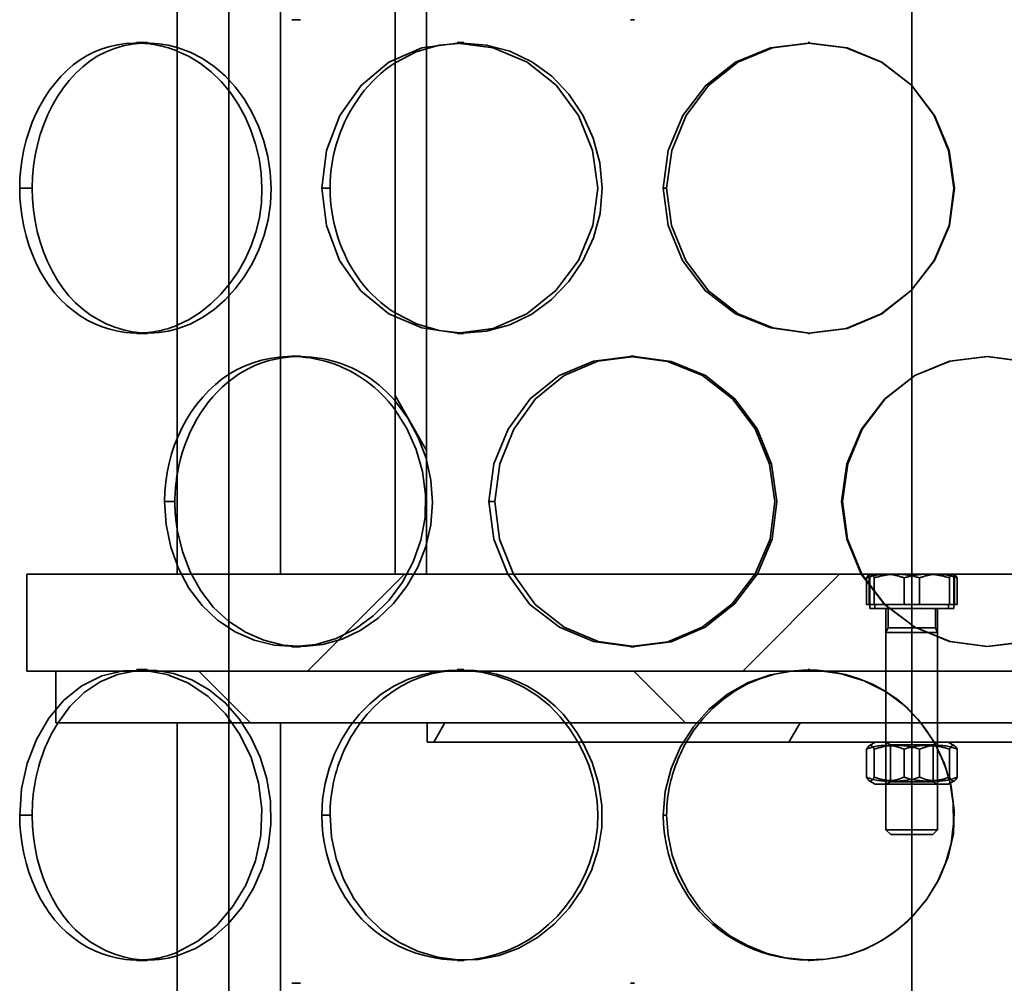
# Model space of a CAD drawing. Extents: x 3396 to 23911, y -1357 to 11290.
# Drawn here: x 12152 to 12305, y 6906 to 7055 of the extents above; entities that cross this region are included whole.
import ezdxf

# ---------------------------------------------------------------- set-up
doc = ezdxf.new("R2010")
doc.units = 0
doc.header["$LTSCALE"] = 15
doc.layers.add('AM_BOR', color=7, linetype='CONTINUOUS')
doc.layers.add('Viditelná (ISO)', color=7, linetype='CONTINUOUS', lineweight=35)

# ---------------------------------------------------------------- blocks, each defined once
blk = doc.blocks.new('418 207 komplet')
at = {"layer": 'Viditelná (ISO)'}
h = blk.add_hatch(dxfattribs=at)
h.set_pattern_fill('ANSI31', color=256, scale=381, angle=75, style=0)
h.set_pattern_definition([(120, (9561.8, -6322.443), (-41.24446, -23.8125), [])])
h.paths.add_polyline_path([(11862.11, -1565.18), (11862.11, -1817.18), (11867.01, -1817.18), (11867.01, -1565.18)])
h.paths.add_polyline_path([(12022.11, -1817.18), (12022.11, -1565.18), (12017.21, -1565.18), (12017.21, -1817.18)])
h = blk.add_hatch(dxfattribs=at)
h.set_pattern_fill('ANSI31', color=256, scale=381, style=0)
h.set_pattern_definition([(45, (9561.8, -6322.443), (-33.67596, 33.67596), [])])
edge = h.paths.add_edge_path()
edge.add_line((11935.61, -1817.18), (11935.53, -1817.23))
edge.add_spline(control_points=[(11935.53, -1817.23), (11935.33, -1817.35), (11935.1, -1817.76)], knot_values=[0, 0, 0, 0.269699, 0.269699, 0.269699], weights=[1.01568, 1.026887, 1], degree=2, periodic=0)
edge.add_line((11935.1, -1817.76), (11935.1, -1821.88))
edge.add_line((11935.1, -1821.88), (11935.61, -1821.88))
edge.add_line((11935.61, -1821.88), (11935.61, -1822.48))
edge.add_line((11935.61, -1822.48), (11936.41, -1822.48))
edge.add_line((11936.41, -1822.48), (11938.11, -1822.48))
edge.add_line((11938.11, -1822.48), (11938.11, -1832.18))
edge.add_line((11938.11, -1832.18), (11809.61, -1832.18))
edge.add_line((11809.61, -1832.18), (11805.11, -1832.18))
edge.add_line((11805.11, -1832.18), (11805.11, -1817.18))
edge.add_line((11805.11, -1817.18), (11862.11, -1817.18))
edge.add_line((11862.11, -1817.18), (11867.01, -1817.18))
edge.add_line((11867.01, -1817.18), (11935.61, -1817.18))
h.paths.add_polyline_path([(11948.7, -1817.23), (11948.7, -1821.88), (11948.61, -1821.88), (11948.61, -1822.48), (11947.81, -1822.48), (11946.11, -1822.48), (11946.11, -1832.18), (12074.61, -1832.18), (12079.11, -1832.18), (12079.11, -1817.18), (12022.11, -1817.18), (12017.21, -1817.18), (11948.61, -1817.18)])
h = blk.add_hatch(dxfattribs=at)
h.set_pattern_fill('ANSI31', color=256, scale=381, angle=90, style=0)
h.set_pattern_definition([(135, (9561.8, -6322.443), (-33.67596, -33.67596), [])])
h.paths.add_polyline_path([(11809.61, -1832.18), (11809.61, -1840.18), (11867.11, -1840.18), (11938.11, -1840.18), (11938.11, -1832.18)])
h.paths.add_polyline_path([(12074.61, -1840.18), (12074.61, -1832.18), (11946.11, -1832.18), (11946.11, -1840.18), (12017.11, -1840.18)])
h = blk.add_hatch(dxfattribs=at)
h.set_pattern_fill('ANSI31', color=256, scale=381, angle=15, style=0)
h.set_pattern_definition([(60, (9561.8, -6322.443), (-41.24446, 23.8125), [])])
h.paths.add_polyline_path([(11938.11, -1843.18), (11936.46, -1843.18), (11867.11, -1843.18), (11867.11, -1840.18), (11938.11, -1840.18)])
h.paths.add_polyline_path([(11947.76, -1843.18), (11946.49, -1843.18), (11946.11, -1843.18), (11946.11, -1840.18), (12017.11, -1840.18), (12017.11, -1843.18)])
for p, q in [((11836.4, -1374.95), (11836.4, -2087.95)), ((11942.11, -1397.25), (11942.11, -2224.95)), ((11828.4, -1565.18), (11828.4, -1817.18)), ((11844.4, -1565.18), (11844.4, -1817.18)), ((11862.11, -1565.18), (11862.11, -1817.18)), ((11867.01, -1817.18), (11867.01, -1565.18)), ((11847.47, -1731.45), (11846.13, -1731.45)), ((11899.16, -1731.45), (11898.56, -1731.45)), ((11822.11, -1734.95), (11823.78, -1734.95)), ((11871.75, -1734.95), (11872.74, -1734.95)), ((11926.09, -1734.95), (11926.31, -1734.95)), ((11805.94, -1757.45), (11804.01, -1757.45)), ((11852.05, -1757.45), (11850.77, -1757.45)), ((11904.16, -1757.45), (11903.62, -1757.45)), ((11823.78, -1779.95), (11822.11, -1779.95)), ((11872.74, -1779.95), (11871.75, -1779.95)), ((11926.31, -1779.95), (11926.09, -1779.95)), ((11846.13, -1783.45), (11847.47, -1783.45)), ((11898.56, -1783.45), (11899.16, -1783.45)), ((11828.04, -1805.95), (11826.42, -1805.95)), ((11877.56, -1805.95), (11876.65, -1805.95)), ((11931.39, -1805.95), (11931.24, -1805.95)), ((11805.11, -1817.18), (11805.11, -1832.18)), ((11935.61, -1817.18), (11805.11, -1817.18)), ((11862.11, -1817.18), (11867.01, -1817.18)), ((11935.1, -1821.88), (11935.1, -1817.76)), ((11935.61, -1817.18), (11935.53, -1817.23)), ((11935.53, -1817.23), (11935.61, -1817.18)), ((11935.53, -1821.88), (11935.53, -1817.23)), ((11935.61, -1821.88), (11935.61, -1817.18)), ((11935.61, -1817.18), (11935.61, -1817.18)), ((11935.61, -1817.18), (11948.61, -1817.18)), ((11938.01, -1817.18), (11935.61, -1817.18)), ((11936.3, -1821.88), (11936.3, -1817.76)), ((11944.43, -1817.18), (11938.01, -1817.18)), ((11940.92, -1821.88), (11940.92, -1817.76)), ((11943.31, -1821.88), (11943.31, -1817.76)), ((11948.53, -1817.18), (11944.43, -1817.18)), ((11947.93, -1821.88), (11947.93, -1817.76)), ((11948.61, -1817.18), (11948.53, -1817.18)), ((12079.11, -1817.18), (11948.61, -1817.18)), ((11948.61, -1817.18), (11948.61, -1817.18)), ((11948.61, -1817.18), (11948.61, -1821.88)), ((11948.61, -1817.18), (11948.7, -1817.23)), ((11948.61, -1817.18), (11948.7, -1817.23)), ((11948.7, -1817.23), (11948.7, -1821.88)), ((11949.13, -1821.88), (11949.13, -1817.76)), ((11940.92, -1821.88), (11935.1, -1821.88)), ((11935.61, -1822.48), (11935.61, -1821.88)), ((11936.41, -1822.48), (11935.61, -1822.48)), ((11936.41, -1821.88), (11936.41, -1822.48)), ((11936.41, -1822.48), (11947.81, -1822.48)), ((11938.11, -1832.18), (11938.11, -1822.48)), ((11938.45, -1822.48), (11938.45, -1825.47)), ((11947.93, -1821.88), (11940.92, -1821.88)), ((11945.78, -1822.48), (11945.78, -1825.47)), ((11946.11, -1822.48), (11946.11, -1832.18)), ((11947.81, -1821.88), (11947.81, -1822.48)), ((11948.61, -1822.48), (11947.81, -1822.48)), ((11948.7, -1821.88), (11947.93, -1821.88)), ((11948.61, -1821.88), (11948.61, -1822.48)), ((11949.13, -1821.88), (11948.7, -1821.88)), ((11938.45, -1825.47), (11938.11, -1826.23)), ((11938.45, -1825.47), (11945.78, -1825.47)), ((11945.78, -1825.47), (11946.11, -1826.23)), ((11938.11, -1826.23), (11946.11, -1826.23)), ((11938.11, -1826.23), (11938.11, -1843.18)), ((11946.11, -1826.23), (11946.11, -1843.18)), ((11847.47, -1828.45), (11846.13, -1828.45)), ((11899.16, -1828.45), (11898.56, -1828.45)), ((11822.11, -1831.95), (11823.78, -1831.95)), ((11871.75, -1831.95), (11872.74, -1831.95)), ((11926.09, -1831.95), (11926.31, -1831.95)), ((11805.11, -1832.18), (11938.11, -1832.18)), ((11809.61, -1832.18), (11809.61, -1840.18)), ((11938.11, -1832.18), (11809.61, -1832.18)), ((11946.11, -1832.18), (11938.11, -1832.18)), ((11938.11, -1840.18), (11938.11, -1832.18)), ((11938.11, -1832.18), (11946.11, -1832.18)), ((11946.11, -1832.18), (12079.11, -1832.18)), ((12074.61, -1832.18), (11946.11, -1832.18)), ((11946.11, -1832.18), (11946.11, -1840.18)), ((11809.61, -1840.18), (11938.11, -1840.18)), ((11828.4, -1840.18), (11828.4, -2042.45)), ((11844.4, -1840.18), (11844.4, -2032.45)), ((11867.11, -1840.18), (11867.11, -1843.18)), ((11938.11, -1840.18), (11867.11, -1840.18)), ((11946.11, -1840.18), (11938.11, -1840.18)), ((11938.11, -1843.18), (11938.11, -1840.18)), ((11938.11, -1840.18), (11946.11, -1840.18)), ((11946.11, -1840.18), (12074.61, -1840.18)), ((12017.11, -1840.18), (11946.11, -1840.18)), ((11946.11, -1840.18), (11946.11, -1843.18)), ((11867.11, -1843.18), (11936.46, -1843.18)), ((11935.1, -1844.26), (11935.1, -1848.61)), ((11936.46, -1843.18), (11935.53, -1843.72)), ((11936.3, -1844.26), (11936.3, -1848.61)), ((11946.49, -1843.18), (11936.46, -1843.18)), ((11938.11, -1843.18), (11938.11, -1849.68)), ((11938.79, -1843.58), (11938.11, -1843.18)), ((11946.11, -1843.18), (11938.11, -1843.18)), ((11938.79, -1843.58), (11945.44, -1843.58)), ((11938.79, -1843.58), (11938.79, -1849.29)), ((11940.92, -1844.26), (11940.92, -1848.61)), ((11943.31, -1844.26), (11943.31, -1848.61)), ((11945.44, -1843.58), (11946.11, -1843.18)), ((11945.44, -1843.58), (11945.44, -1849.29)), ((11946.11, -1843.18), (11946.11, -1849.68)), ((11947.76, -1843.18), (11946.49, -1843.18)), ((11947.76, -1843.18), (12017.11, -1843.18)), ((11947.76, -1843.18), (11948.7, -1843.72)), ((11947.93, -1844.26), (11947.93, -1848.61)), ((11949.13, -1844.26), (11949.13, -1848.61)), ((11936.46, -1849.68), (11935.53, -1849.15)), ((11936.46, -1849.68), (11947.76, -1849.68)), ((11938.79, -1849.29), (11938.11, -1849.68)), ((11938.11, -1849.68), (11938.11, -1856.72)), ((11938.11, -1849.68), (11946.11, -1849.68)), ((11945.44, -1849.29), (11938.79, -1849.29)), ((11945.44, -1849.29), (11946.11, -1849.68)), ((11946.11, -1849.68), (11946.11, -1856.72)), ((11947.76, -1849.68), (11948.7, -1849.15)), ((11805.94, -1854.45), (11804.01, -1854.45)), ((11852.05, -1854.45), (11850.77, -1854.45)), ((11904.16, -1854.45), (11903.62, -1854.45)), ((11938.11, -1856.72), (11946.11, -1856.72)), ((11938.88, -1857.48), (11938.11, -1856.72)), ((11945.35, -1857.48), (11938.88, -1857.48)), ((11945.35, -1857.48), (11946.11, -1856.72)), ((11823.78, -1876.95), (11822.11, -1876.95)), ((11872.74, -1876.95), (11871.75, -1876.95)), ((11926.31, -1876.95), (11926.09, -1876.95)), ((11846.13, -1880.45), (11847.47, -1880.45)), ((11898.56, -1880.45), (11899.16, -1880.45))]:
    blk.add_line(p, q, dxfattribs=at)
at = {"layer": 'Viditelná (ISO)', "flags": 128}
for points in [[(11822.96, -1735.05), (11821.7, -1735.02), (11820.44, -1735.1), (11819.19, -1735.28), (11817.97, -1735.55), (11816.76, -1735.92), (11815.59, -1736.39), (11814.45, -1736.96), (11813.35, -1737.63), (11812.3, -1738.4), (11811.31, -1739.25), (11810.36, -1740.19), (11809.48, -1741.21), (11808.65, -1742.3), (11807.88, -1743.46), (11807.17, -1744.68), (11806.53, -1745.95), (11805.96, -1747.27), (11805.46, -1748.64), (11805.02, -1750.04), (11804.66, -1751.48), (11804.38, -1752.95), (11804.18, -1754.43), (11804.05, -1755.93), (11804.01, -1757.45)], [(11805.94, -1757.45), (11805.99, -1755.74), (11806.14, -1754.05), (11806.4, -1752.39), (11806.75, -1750.75), (11807.2, -1749.15), (11807.73, -1747.6), (11808.36, -1746.1), (11809.07, -1744.66), (11809.86, -1743.29), (11810.72, -1742), (11811.67, -1740.8), (11812.68, -1739.69), (11813.76, -1738.69), (11814.91, -1737.8), (11816.12, -1737.02), (11817.39, -1736.38), (11818.69, -1735.86), (11820.04, -1735.46), (11821.41, -1735.19), (11822.8, -1735.05), (11824.2, -1735.03), (11825.61, -1735.13), (11827.02, -1735.36), (11828.41, -1735.7)], [(11828.41, -1736.26), (11828.19, -1736.17), (11827.96, -1736.09), (11827.74, -1736.01), (11827.52, -1735.93), (11827.29, -1735.86), (11827.07, -1735.79), (11826.84, -1735.72), (11826.62, -1735.65), (11826.39, -1735.59), (11826.17, -1735.53), (11825.94, -1735.48), (11825.71, -1735.43), (11825.48, -1735.38), (11825.26, -1735.33), (11825.03, -1735.29), (11824.8, -1735.25), (11824.57, -1735.21), (11824.34, -1735.18), (11824.11, -1735.15), (11823.88, -1735.12), (11823.65, -1735.1), (11823.42, -1735.08), (11823.19, -1735.06), (11822.96, -1735.05)], [(11828.41, -1735.7), (11830.39, -1736.43), (11832.31, -1737.4), (11834.13, -1738.63), (11835.83, -1740.1), (11837.38, -1741.78), (11838.77, -1743.66), (11839.97, -1745.71), (11840.99, -1747.89), (11841.8, -1750.18), (11842.4, -1752.56), (11842.78, -1754.99), (11842.92, -1757.45), (11842.82, -1759.92), (11842.46, -1762.36), (11841.86, -1764.73), (11841.03, -1767.01), (11839.99, -1769.17), (11838.76, -1771.2), (11837.35, -1773.07), (11835.8, -1774.75), (11834.11, -1776.24), (11832.3, -1777.49), (11830.39, -1778.5), (11828.4, -1779.24)], [(11850.77, -1757.45), (11851.49, -1763.26), (11853.54, -1768.69), (11856.82, -1773.36), (11861.17, -1776.89), (11866.27, -1779.1), (11871.77, -1779.89), (11877.32, -1779.18), (11882.53, -1776.91), (11887.02, -1773.3), (11890.51, -1768.65), (11892.75, -1763.26), (11893.5, -1757.45), (11892.69, -1751.65), (11890.49, -1746.23), (11887.05, -1741.55), (11882.55, -1737.97), (11877.32, -1735.77), (11871.76, -1735.02), (11866.24, -1735.74), (11861.15, -1737.96), (11856.87, -1741.57), (11853.59, -1746.24), (11851.51, -1751.64), (11850.77, -1757.45)], [(11862.12, -1738.07), (11865.4, -1736.38), (11868.93, -1735.37), (11872.59, -1735.02), (11876.29, -1735.34), (11879.89, -1736.3), (11883.3, -1737.91), (11886.39, -1740.16), (11889.03, -1742.95), (11891.18, -1746.18), (11892.79, -1749.75), (11893.8, -1753.54), (11894.18, -1757.45), (11893.86, -1761.37), (11892.85, -1765.16), (11891.2, -1768.7), (11889.01, -1771.91), (11886.34, -1774.69), (11883.28, -1776.96), (11879.89, -1778.63), (11876.29, -1779.61), (11872.61, -1779.89), (11868.95, -1779.49), (11865.42, -1778.45), (11862.13, -1776.78)], [(11903.62, -1757.45), (11904.4, -1763.26), (11906.63, -1768.69), (11910.17, -1773.36), (11914.83, -1776.89), (11920.27, -1779.1), (11926.1, -1779.89), (11931.94, -1779.18), (11937.38, -1776.91), (11942.03, -1773.3), (11945.64, -1768.65), (11947.95, -1763.26), (11948.71, -1757.45), (11947.89, -1751.65), (11945.62, -1746.23), (11942.07, -1741.55), (11937.4, -1737.97), (11931.94, -1735.77), (11926.08, -1735.02), (11920.25, -1735.74), (11914.82, -1737.96), (11910.22, -1741.57), (11906.68, -1746.24), (11904.42, -1751.64), (11903.62, -1757.45)], [(11904.16, -1757.45), (11904.95, -1751.64), (11907.18, -1746.24), (11910.66, -1741.57), (11915.2, -1737.96), (11920.55, -1735.74), (11926.31, -1735.02), (11932.08, -1735.77), (11937.47, -1737.97), (11942.07, -1741.55), (11945.57, -1746.23), (11947.81, -1751.65), (11948.62, -1757.45), (11947.87, -1763.26), (11945.59, -1768.65), (11942.03, -1773.3), (11937.45, -1776.91), (11932.08, -1779.18), (11926.32, -1779.89), (11920.58, -1779.1), (11915.21, -1776.89), (11910.62, -1773.36), (11907.12, -1768.69), (11904.92, -1763.26), (11904.16, -1757.45)], [(11828.4, -1778.68), (11830.23, -1777.79), (11831.97, -1776.69), (11833.62, -1775.38), (11835.15, -1773.88), (11836.55, -1772.22), (11837.81, -1770.41), (11838.91, -1768.47), (11839.84, -1766.41), (11840.58, -1764.26), (11841.12, -1762.04), (11841.43, -1759.75), (11841.52, -1757.45), (11841.39, -1755.15), (11841.06, -1752.88), (11840.52, -1750.65), (11839.79, -1748.49), (11838.89, -1746.42), (11837.81, -1744.46), (11836.58, -1742.64), (11835.19, -1740.97), (11833.65, -1739.48), (11831.99, -1738.19), (11830.24, -1737.11), (11828.41, -1736.26)], [(11852.05, -1757.45), (11852.07, -1756.47), (11852.13, -1755.51), (11852.23, -1754.54), (11852.37, -1753.58), (11852.55, -1752.63), (11852.76, -1751.69), (11853.01, -1750.76), (11853.3, -1749.85), (11853.62, -1748.94), (11853.97, -1748.05), (11854.36, -1747.18), (11854.78, -1746.33), (11855.24, -1745.5), (11855.72, -1744.68), (11856.24, -1743.9), (11856.78, -1743.13), (11857.35, -1742.39), (11857.96, -1741.68), (11858.58, -1741), (11859.24, -1740.34), (11859.92, -1739.72), (11860.63, -1739.14), (11861.36, -1738.58), (11862.12, -1738.07)], [(11804.01, -1757.45), (11804.05, -1758.96), (11804.17, -1760.46), (11804.37, -1761.95), (11804.65, -1763.42), (11805, -1764.87), (11805.42, -1766.28), (11805.92, -1767.65), (11806.49, -1768.98), (11807.13, -1770.25), (11807.84, -1771.47), (11808.61, -1772.62), (11809.45, -1773.71), (11810.35, -1774.71), (11811.3, -1775.63), (11812.32, -1776.46), (11813.38, -1777.21), (11814.48, -1777.87), (11815.62, -1778.44), (11816.79, -1778.91), (11817.99, -1779.3), (11819.22, -1779.59), (11820.46, -1779.78), (11821.71, -1779.88), (11822.97, -1779.87)], [(11828.4, -1779.24), (11827.01, -1779.59), (11825.61, -1779.8), (11824.21, -1779.89), (11822.81, -1779.84), (11821.43, -1779.68), (11820.06, -1779.39), (11818.72, -1778.98), (11817.42, -1778.45), (11816.15, -1777.81), (11814.93, -1777.05), (11813.77, -1776.18), (11812.67, -1775.2), (11811.64, -1774.11), (11810.69, -1772.92), (11809.81, -1771.64), (11809.02, -1770.27), (11808.32, -1768.83), (11807.7, -1767.33), (11807.17, -1765.77), (11806.73, -1764.16), (11806.39, -1762.52), (11806.14, -1760.84), (11805.99, -1759.15), (11805.94, -1757.45)], [(11862.13, -1776.78), (11861.37, -1776.28), (11860.63, -1775.74), (11859.91, -1775.17), (11859.22, -1774.56), (11858.55, -1773.92), (11857.91, -1773.24), (11857.31, -1772.54), (11856.73, -1771.8), (11856.18, -1771.03), (11855.67, -1770.25), (11855.18, -1769.43), (11854.73, -1768.6), (11854.32, -1767.74), (11853.93, -1766.87), (11853.58, -1765.97), (11853.27, -1765.07), (11852.98, -1764.15), (11852.74, -1763.21), (11852.53, -1762.27), (11852.36, -1761.31), (11852.22, -1760.35), (11852.13, -1759.39), (11852.07, -1758.42), (11852.05, -1757.45)], [(11822.97, -1779.87), (11823.2, -1779.86), (11823.43, -1779.85), (11823.66, -1779.83), (11823.88, -1779.81), (11824.11, -1779.79), (11824.34, -1779.76), (11824.57, -1779.73), (11824.8, -1779.69), (11825.03, -1779.65), (11825.25, -1779.61), (11825.48, -1779.57), (11825.71, -1779.52), (11825.93, -1779.47), (11826.16, -1779.41), (11826.39, -1779.36), (11826.61, -1779.29), (11826.84, -1779.23), (11827.06, -1779.16), (11827.29, -1779.09), (11827.51, -1779.01), (11827.74, -1778.93), (11827.96, -1778.85), (11828.18, -1778.77), (11828.4, -1778.68)], [(11846.81, -1783.54), (11845.46, -1783.53), (11844.11, -1783.62), (11842.78, -1783.81), (11841.46, -1784.1), (11840.17, -1784.48), (11838.91, -1784.96), (11837.69, -1785.54), (11836.51, -1786.22), (11835.38, -1786.99), (11834.31, -1787.85), (11833.3, -1788.79), (11832.34, -1789.8), (11831.45, -1790.89), (11830.62, -1792.04), (11829.85, -1793.26), (11829.16, -1794.52), (11828.54, -1795.84), (11827.99, -1797.2), (11827.52, -1798.59), (11827.14, -1800.02), (11826.83, -1801.48), (11826.61, -1802.95), (11826.47, -1804.44), (11826.42, -1805.95)], [(11828.42, -1801.56), (11828.64, -1800.45), (11828.91, -1799.36), (11829.22, -1798.28), (11829.58, -1797.22), (11829.98, -1796.18), (11830.42, -1795.17), (11830.91, -1794.18), (11831.44, -1793.23), (11832, -1792.3), (11832.61, -1791.41), (11833.25, -1790.55), (11833.93, -1789.73), (11834.65, -1788.96), (11835.39, -1788.23), (11836.18, -1787.54), (11836.99, -1786.9), (11837.83, -1786.31), (11838.71, -1785.78), (11839.61, -1785.3), (11840.53, -1784.88), (11841.48, -1784.52), (11842.44, -1784.21), (11843.42, -1783.96), (11844.41, -1783.77)], [(11844.41, -1783.77), (11845.2, -1783.65), (11845.99, -1783.58), (11846.78, -1783.53), (11847.58, -1783.52), (11848.38, -1783.55), (11849.17, -1783.6), (11849.97, -1783.7), (11850.77, -1783.82), (11851.56, -1783.98), (11852.34, -1784.18), (11853.12, -1784.41), (11853.89, -1784.67), (11854.66, -1784.96), (11855.41, -1785.29), (11856.15, -1785.65), (11856.88, -1786.04), (11857.6, -1786.47), (11858.3, -1786.93), (11858.98, -1787.42), (11859.65, -1787.95), (11860.29, -1788.5), (11860.91, -1789.09), (11861.51, -1789.7), (11862.09, -1790.34)], [(11862.07, -1791.71), (11861.6, -1791.1), (11861.1, -1790.5), (11860.59, -1789.93), (11860.06, -1789.38), (11859.51, -1788.84), (11858.94, -1788.33), (11858.35, -1787.85), (11857.75, -1787.38), (11857.14, -1786.95), (11856.51, -1786.54), (11855.86, -1786.15), (11855.21, -1785.79), (11854.55, -1785.46), (11853.87, -1785.15), (11853.19, -1784.87), (11852.5, -1784.62), (11851.81, -1784.39), (11851.1, -1784.19), (11850.4, -1784.01), (11849.68, -1783.86), (11848.97, -1783.74), (11848.25, -1783.65), (11847.53, -1783.58), (11846.81, -1783.54)], [(11876.65, -1805.95), (11877.4, -1811.76), (11879.56, -1817.19), (11883, -1821.86), (11887.55, -1825.39), (11892.86, -1827.6), (11898.57, -1828.39), (11904.32, -1827.68), (11909.68, -1825.41), (11914.29, -1821.8), (11917.87, -1817.15), (11920.17, -1811.76), (11920.93, -1805.95), (11920.1, -1800.15), (11917.85, -1794.73), (11914.33, -1790.05), (11909.71, -1786.47), (11904.31, -1784.27), (11898.56, -1783.52), (11892.83, -1784.24), (11887.53, -1786.46), (11883.05, -1790.07), (11879.62, -1794.74), (11877.42, -1800.14), (11876.65, -1805.95)], [(11877.56, -1805.95), (11878.33, -1800.14), (11880.49, -1794.74), (11883.87, -1790.07), (11888.29, -1786.46), (11893.52, -1784.24), (11899.17, -1783.52), (11904.84, -1784.27), (11910.16, -1786.47), (11914.72, -1790.05), (11918.19, -1794.73), (11920.41, -1800.15), (11921.22, -1805.95), (11920.47, -1811.76), (11918.21, -1817.15), (11914.68, -1821.8), (11910.14, -1825.41), (11904.84, -1827.68), (11899.18, -1828.39), (11893.55, -1827.6), (11888.31, -1825.39), (11883.83, -1821.86), (11880.44, -1817.19), (11878.3, -1811.76), (11877.56, -1805.95)], [(11931.24, -1805.95), (11932.03, -1811.76), (11934.29, -1817.19), (11937.87, -1821.86), (11942.58, -1825.39), (11948.05, -1827.6), (11953.9, -1828.39), (11959.74, -1827.68)], [(11959.73, -1784.27), (11953.88, -1783.52), (11948.03, -1784.24), (11942.56, -1786.46), (11937.92, -1790.07), (11934.34, -1794.74), (11932.05, -1800.14), (11931.24, -1805.95)], [(11931.39, -1805.95), (11932.19, -1800.14), (11934.45, -1794.74), (11937.98, -1790.07), (11942.56, -1786.46), (11947.94, -1784.24), (11953.72, -1783.52), (11959.48, -1784.27)], [(11959.49, -1827.68), (11953.73, -1828.39), (11947.96, -1827.6), (11942.57, -1825.39), (11937.93, -1821.86), (11934.4, -1817.19), (11932.17, -1811.76), (11931.39, -1805.95)], [(11862.09, -1790.34), (11864.1, -1793.03), (11865.72, -1796.03), (11866.92, -1799.25), (11867.67, -1802.63), (11867.93, -1806.09), (11867.68, -1809.54), (11866.9, -1812.91), (11865.64, -1816.1), (11863.95, -1819.05), (11861.89, -1821.71), (11859.5, -1824), (11856.83, -1825.87), (11853.95, -1827.25), (11850.92, -1828.09), (11847.85, -1828.39), (11844.78, -1828.16), (11841.8, -1827.42), (11838.97, -1826.18), (11836.35, -1824.48), (11834.02, -1822.32), (11832.03, -1819.75), (11830.42, -1816.84), (11829.21, -1813.68), (11828.41, -1810.34)], [(11826.42, -1805.95), (11826.67, -1809.52), (11827.4, -1812.99), (11828.59, -1816.3), (11830.21, -1819.34), (11832.24, -1822.05), (11834.65, -1824.32), (11837.36, -1826.1), (11840.32, -1827.39), (11843.43, -1828.16), (11846.64, -1828.39), (11849.85, -1828.05), (11853.01, -1827.13), (11856, -1825.64), (11858.74, -1823.65), (11861.19, -1821.21), (11863.27, -1818.41), (11864.93, -1815.3), (11866.12, -1811.95), (11866.77, -1808.44), (11866.84, -1804.87), (11866.38, -1801.33), (11865.4, -1797.9), (11863.96, -1794.66), (11862.07, -1791.71)], [(11828.04, -1805.95), (11828.04, -1805.76), (11828.04, -1805.58), (11828.04, -1805.39), (11828.05, -1805.21), (11828.06, -1805.02), (11828.06, -1804.84), (11828.07, -1804.66), (11828.08, -1804.47), (11828.09, -1804.29), (11828.11, -1804.11), (11828.12, -1803.92), (11828.14, -1803.74), (11828.15, -1803.56), (11828.17, -1803.37), (11828.19, -1803.19), (11828.21, -1803.01), (11828.23, -1802.83), (11828.26, -1802.65), (11828.28, -1802.47), (11828.31, -1802.28), (11828.33, -1802.1), (11828.36, -1801.92), (11828.39, -1801.74), (11828.42, -1801.56)], [(11828.41, -1810.34), (11828.38, -1810.16), (11828.35, -1809.98), (11828.32, -1809.79), (11828.3, -1809.61), (11828.27, -1809.43), (11828.25, -1809.25), (11828.23, -1809.07), (11828.2, -1808.88), (11828.18, -1808.7), (11828.17, -1808.52), (11828.15, -1808.34), (11828.13, -1808.15), (11828.12, -1807.97), (11828.1, -1807.79), (11828.09, -1807.6), (11828.08, -1807.42), (11828.07, -1807.23), (11828.06, -1807.05), (11828.05, -1806.87), (11828.05, -1806.68), (11828.04, -1806.5), (11828.04, -1806.31), (11828.04, -1806.13), (11828.04, -1805.95)], [(11938.01, -1817.18), (11937.89, -1817.19), (11937.78, -1817.19), (11937.66, -1817.19), (11937.54, -1817.2), (11937.43, -1817.21), (11937.31, -1817.22), (11937.19, -1817.23), (11937.08, -1817.25), (11936.96, -1817.26), (11936.84, -1817.28), (11936.73, -1817.3), (11936.61, -1817.33), (11936.49, -1817.35), (11936.37, -1817.38), (11936.25, -1817.41), (11936.12, -1817.44), (11936, -1817.47), (11935.88, -1817.51), (11935.75, -1817.54), (11935.62, -1817.58), (11935.5, -1817.63), (11935.37, -1817.67), (11935.23, -1817.72), (11935.1, -1817.76)], [(11935.1, -1817.76), (11935.12, -1817.73), (11935.14, -1817.7), (11935.16, -1817.66), (11935.18, -1817.63), (11935.2, -1817.6), (11935.21, -1817.57), (11935.23, -1817.55), (11935.25, -1817.52), (11935.27, -1817.49), (11935.29, -1817.47), (11935.3, -1817.44), (11935.32, -1817.42), (11935.34, -1817.4), (11935.36, -1817.38), (11935.38, -1817.36), (11935.39, -1817.34), (11935.41, -1817.33), (11935.43, -1817.31), (11935.44, -1817.29), (11935.46, -1817.28), (11935.48, -1817.27), (11935.5, -1817.25), (11935.51, -1817.24), (11935.53, -1817.23)], [(11935.53, -1817.23), (11935.54, -1817.23), (11935.54, -1817.23), (11935.55, -1817.22), (11935.56, -1817.22), (11935.56, -1817.21), (11935.57, -1817.21), (11935.58, -1817.21), (11935.59, -1817.21), (11935.59, -1817.2), (11935.6, -1817.2), (11935.61, -1817.2), (11935.61, -1817.2), (11935.62, -1817.19), (11935.63, -1817.19), (11935.63, -1817.19), (11935.64, -1817.19), (11935.65, -1817.19), (11935.66, -1817.19), (11935.66, -1817.19), (11935.67, -1817.19), (11935.68, -1817.19), (11935.68, -1817.18), (11935.69, -1817.18), (11935.7, -1817.18)], [(11935.7, -1817.18), (11935.72, -1817.19), (11935.75, -1817.19), (11935.77, -1817.19), (11935.79, -1817.2), (11935.82, -1817.21), (11935.84, -1817.22), (11935.86, -1817.23), (11935.89, -1817.25), (11935.91, -1817.26), (11935.94, -1817.28), (11935.96, -1817.3), (11935.99, -1817.33), (11936.01, -1817.35), (11936.03, -1817.38), (11936.06, -1817.41), (11936.08, -1817.44), (11936.11, -1817.47), (11936.14, -1817.51), (11936.16, -1817.54), (11936.19, -1817.58), (11936.21, -1817.63), (11936.24, -1817.67), (11936.27, -1817.72), (11936.3, -1817.76)], [(11936.3, -1817.76), (11936.46, -1817.72), (11936.62, -1817.67), (11936.77, -1817.63), (11936.93, -1817.58), (11937.08, -1817.54), (11937.23, -1817.51), (11937.38, -1817.47), (11937.53, -1817.44), (11937.68, -1817.41), (11937.82, -1817.38), (11937.97, -1817.35), (11938.11, -1817.33), (11938.26, -1817.3), (11938.4, -1817.28), (11938.54, -1817.26), (11938.68, -1817.25), (11938.82, -1817.23), (11938.96, -1817.22), (11939.1, -1817.21), (11939.24, -1817.2), (11939.38, -1817.19), (11939.52, -1817.19), (11939.66, -1817.19), (11939.8, -1817.18)], [(11940.92, -1817.76), (11940.78, -1817.72), (11940.65, -1817.67), (11940.52, -1817.63), (11940.39, -1817.58), (11940.27, -1817.54), (11940.14, -1817.51), (11940.02, -1817.47), (11939.89, -1817.44), (11939.77, -1817.41), (11939.65, -1817.38), (11939.53, -1817.35), (11939.41, -1817.33), (11939.29, -1817.3), (11939.17, -1817.28), (11939.06, -1817.26), (11938.94, -1817.25), (11938.82, -1817.23), (11938.71, -1817.22), (11938.59, -1817.21), (11938.47, -1817.2), (11938.36, -1817.19), (11938.24, -1817.19), (11938.13, -1817.19), (11938.01, -1817.18)], [(11939.8, -1817.18), (11939.94, -1817.19), (11940.08, -1817.19), (11940.22, -1817.19), (11940.36, -1817.2), (11940.5, -1817.21), (11940.64, -1817.22), (11940.78, -1817.23), (11940.92, -1817.25), (11941.07, -1817.26), (11941.21, -1817.28), (11941.35, -1817.3), (11941.49, -1817.33), (11941.64, -1817.35), (11941.78, -1817.38), (11941.93, -1817.41), (11942.07, -1817.44), (11942.22, -1817.47), (11942.37, -1817.51), (11942.52, -1817.54), (11942.68, -1817.58), (11942.83, -1817.63), (11942.99, -1817.67), (11943.15, -1817.72), (11943.31, -1817.76)], [(11944.43, -1817.18), (11944.28, -1817.19), (11944.14, -1817.19), (11944, -1817.19), (11943.86, -1817.2), (11943.72, -1817.21), (11943.58, -1817.22), (11943.44, -1817.23), (11943.3, -1817.25), (11943.16, -1817.26), (11943.02, -1817.28), (11942.88, -1817.3), (11942.74, -1817.33), (11942.59, -1817.35), (11942.45, -1817.38), (11942.3, -1817.41), (11942.15, -1817.44), (11942.01, -1817.47), (11941.86, -1817.51), (11941.7, -1817.54), (11941.55, -1817.58), (11941.4, -1817.63), (11941.24, -1817.67), (11941.08, -1817.72), (11940.92, -1817.76)], [(11943.31, -1817.76), (11943.44, -1817.72), (11943.58, -1817.67), (11943.71, -1817.63), (11943.84, -1817.58), (11943.96, -1817.54), (11944.09, -1817.51), (11944.21, -1817.47), (11944.34, -1817.44), (11944.46, -1817.41), (11944.58, -1817.38), (11944.7, -1817.35), (11944.82, -1817.33), (11944.94, -1817.3), (11945.06, -1817.28), (11945.17, -1817.26), (11945.29, -1817.25), (11945.41, -1817.23), (11945.52, -1817.22), (11945.64, -1817.21), (11945.75, -1817.2), (11945.87, -1817.19), (11945.99, -1817.19), (11946.1, -1817.19), (11946.22, -1817.18)], [(11947.93, -1817.76), (11947.77, -1817.72), (11947.61, -1817.67), (11947.46, -1817.63), (11947.3, -1817.58), (11947.15, -1817.54), (11947, -1817.51), (11946.85, -1817.47), (11946.7, -1817.44), (11946.55, -1817.41), (11946.4, -1817.38), (11946.26, -1817.35), (11946.12, -1817.33), (11945.97, -1817.3), (11945.83, -1817.28), (11945.69, -1817.26), (11945.55, -1817.25), (11945.41, -1817.23), (11945.27, -1817.22), (11945.13, -1817.21), (11944.99, -1817.2), (11944.85, -1817.19), (11944.71, -1817.19), (11944.57, -1817.19), (11944.43, -1817.18)], [(11946.22, -1817.18), (11946.34, -1817.19), (11946.45, -1817.19), (11946.57, -1817.19), (11946.69, -1817.2), (11946.8, -1817.21), (11946.92, -1817.22), (11947.03, -1817.23), (11947.15, -1817.25), (11947.27, -1817.26), (11947.38, -1817.28), (11947.5, -1817.3), (11947.62, -1817.33), (11947.74, -1817.35), (11947.86, -1817.38), (11947.98, -1817.41), (11948.1, -1817.44), (11948.23, -1817.47), (11948.35, -1817.51), (11948.48, -1817.54), (11948.6, -1817.58), (11948.73, -1817.63), (11948.86, -1817.67), (11949, -1817.72), (11949.13, -1817.76)], [(11948.53, -1817.18), (11948.51, -1817.19), (11948.48, -1817.19), (11948.46, -1817.19), (11948.44, -1817.2), (11948.41, -1817.21), (11948.39, -1817.22), (11948.36, -1817.23), (11948.34, -1817.25), (11948.32, -1817.26), (11948.29, -1817.28), (11948.27, -1817.3), (11948.24, -1817.33), (11948.22, -1817.35), (11948.19, -1817.38), (11948.17, -1817.41), (11948.14, -1817.44), (11948.12, -1817.47), (11948.09, -1817.51), (11948.07, -1817.54), (11948.04, -1817.58), (11948.01, -1817.63), (11947.99, -1817.67), (11947.96, -1817.72), (11947.93, -1817.76)], [(11948.7, -1817.23), (11948.69, -1817.23), (11948.68, -1817.23), (11948.68, -1817.22), (11948.67, -1817.22), (11948.66, -1817.21), (11948.66, -1817.21), (11948.65, -1817.21), (11948.64, -1817.21), (11948.64, -1817.2), (11948.63, -1817.2), (11948.62, -1817.2), (11948.61, -1817.2), (11948.61, -1817.19), (11948.6, -1817.19), (11948.59, -1817.19), (11948.59, -1817.19), (11948.58, -1817.19), (11948.57, -1817.19), (11948.57, -1817.19), (11948.56, -1817.19), (11948.55, -1817.19), (11948.55, -1817.18), (11948.54, -1817.18), (11948.53, -1817.18)], [(11949.13, -1817.76), (11949.11, -1817.73), (11949.09, -1817.7), (11949.07, -1817.66), (11949.05, -1817.63), (11949.03, -1817.6), (11949.01, -1817.57), (11949, -1817.55), (11948.98, -1817.52), (11948.96, -1817.49), (11948.94, -1817.47), (11948.92, -1817.44), (11948.91, -1817.42), (11948.89, -1817.4), (11948.87, -1817.38), (11948.85, -1817.36), (11948.84, -1817.34), (11948.82, -1817.33), (11948.8, -1817.31), (11948.78, -1817.29), (11948.77, -1817.28), (11948.75, -1817.27), (11948.73, -1817.25), (11948.72, -1817.24), (11948.7, -1817.23)], [(11828.4, -1875.68), (11831.59, -1873.96), (11834.47, -1871.58), (11836.97, -1868.65), (11839.01, -1865.28), (11840.49, -1861.55), (11841.34, -1857.58), (11841.49, -1853.5), (11840.97, -1849.45), (11839.83, -1845.57), (11838.11, -1841.97), (11835.89, -1838.77), (11833.2, -1836.09), (11830.14, -1834.06), (11826.85, -1832.72), (11823.44, -1832.08), (11820.02, -1832.15), (11816.71, -1832.94), (11813.62, -1834.46), (11810.87, -1836.68), (11808.51, -1839.49), (11806.61, -1842.79), (11805.19, -1846.46), (11804.31, -1850.38), (11804.01, -1854.45)], [(11809.9, -1840.23), (11811.79, -1837.66), (11813.99, -1835.5), (11816.46, -1833.83), (11819.16, -1832.7), (11821.99, -1832.12), (11824.9, -1832.06), (11827.81, -1832.54), (11830.65, -1833.54), (11833.35, -1835.06), (11835.82, -1837.08), (11837.99, -1839.55), (11839.8, -1842.39), (11841.23, -1845.52), (11842.25, -1848.86), (11842.82, -1852.33), (11842.9, -1855.85), (11842.46, -1859.35), (11841.53, -1862.71), (11840.15, -1865.86), (11838.38, -1868.74), (11836.26, -1871.29), (11833.86, -1873.43), (11831.22, -1875.1), (11828.4, -1876.24)], [(11890.48, -1843.22), (11889.19, -1841.16), (11887.7, -1839.25), (11886.01, -1837.53), (11884.15, -1836.01), (11882.13, -1834.72), (11879.99, -1833.69), (11877.77, -1832.9), (11875.48, -1832.36), (11873.15, -1832.07), (11870.82, -1832.04), (11868.51, -1832.26), (11866.24, -1832.74), (11864.04, -1833.49), (11861.95, -1834.49), (11859.99, -1835.75), (11858.19, -1837.23), (11856.55, -1838.92), (11855.09, -1840.79), (11853.82, -1842.82), (11852.76, -1844.98), (11851.91, -1847.24), (11851.29, -1849.59), (11850.9, -1852), (11850.77, -1854.45)], [(11856.71, -1840.23), (11857.79, -1838.87), (11858.97, -1837.6), (11860.24, -1836.45), (11861.6, -1835.42), (11863.04, -1834.51), (11864.55, -1833.74), (11866.11, -1833.11), (11867.73, -1832.63), (11869.38, -1832.29), (11871.06, -1832.08), (11872.76, -1832.02), (11874.45, -1832.1), (11876.15, -1832.31), (11877.82, -1832.66), (11879.47, -1833.15), (11881.07, -1833.78), (11882.63, -1834.54), (11884.12, -1835.43), (11885.55, -1836.46), (11886.88, -1837.61), (11888.12, -1838.87), (11889.25, -1840.23), (11890.28, -1841.68), (11891.2, -1843.22)], [(11942.05, -1870.28), (11944.44, -1867.48), (11946.36, -1864.34), (11947.75, -1860.94), (11948.54, -1857.36), (11948.69, -1853.7), (11948.23, -1850.06), (11947.19, -1846.53), (11945.61, -1843.21), (11943.53, -1840.18), (11940.99, -1837.52), (11938.02, -1835.33), (11934.73, -1833.69), (11931.2, -1832.6), (11927.55, -1832.07), (11923.86, -1832.12), (11920.24, -1832.74), (11916.77, -1833.96), (11913.57, -1835.75), (11910.73, -1838.06), (11908.3, -1840.79), (11906.33, -1843.88), (11904.86, -1847.24), (11903.94, -1850.79), (11903.62, -1854.45)], [(11907.18, -1843.23), (11908.38, -1841.34), (11909.74, -1839.58), (11911.26, -1837.97), (11912.94, -1836.51), (11914.75, -1835.24), (11916.69, -1834.16), (11918.73, -1833.31), (11920.85, -1832.67), (11923.02, -1832.25), (11925.23, -1832.04), (11927.45, -1832.05), (11929.66, -1832.28), (11931.84, -1832.71), (11933.97, -1833.36), (11936.03, -1834.21), (11937.98, -1835.27), (11939.82, -1836.54), (11941.51, -1837.99), (11943.04, -1839.61), (11944.41, -1841.38), (11945.6, -1843.27), (11946.6, -1845.28), (11947.42, -1847.37), (11948.03, -1849.52)], [(11805.94, -1854.45), (11805.94, -1853.8), (11805.97, -1853.16), (11806, -1852.52), (11806.05, -1851.88), (11806.12, -1851.25), (11806.2, -1850.61), (11806.3, -1849.98), (11806.4, -1849.36), (11806.53, -1848.74), (11806.66, -1848.12), (11806.81, -1847.51), (11806.97, -1846.9), (11807.15, -1846.3), (11807.34, -1845.71), (11807.54, -1845.12), (11807.75, -1844.54), (11807.98, -1843.97), (11808.22, -1843.41), (11808.47, -1842.85), (11808.73, -1842.31), (11809.01, -1841.77), (11809.29, -1841.25), (11809.59, -1840.73), (11809.9, -1840.23)], [(11852.05, -1854.45), (11852.06, -1853.8), (11852.08, -1853.16), (11852.13, -1852.52), (11852.19, -1851.88), (11852.27, -1851.25), (11852.36, -1850.61), (11852.48, -1849.98), (11852.6, -1849.36), (11852.75, -1848.74), (11852.91, -1848.12), (11853.08, -1847.51), (11853.28, -1846.9), (11853.48, -1846.3), (11853.71, -1845.71), (11853.94, -1845.12), (11854.19, -1844.54), (11854.46, -1843.97), (11854.74, -1843.41), (11855.04, -1842.85), (11855.34, -1842.31), (11855.67, -1841.77), (11856, -1841.25), (11856.35, -1840.73), (11856.71, -1840.23)], [(11891.2, -1843.22), (11892.63, -1846.31), (11893.61, -1849.59), (11894.11, -1852.97), (11894.11, -1856.4), (11893.57, -1859.78), (11892.51, -1863.02), (11890.99, -1866.07), (11889.06, -1868.85), (11886.77, -1871.31), (11884.16, -1873.39), (11881.3, -1875.03), (11878.23, -1876.17), (11875.05, -1876.78), (11871.84, -1876.86), (11868.67, -1876.43), (11865.6, -1875.51), (11862.7, -1874.13), (11860.04, -1872.28), (11857.7, -1870.01), (11855.73, -1867.35), (11854.16, -1864.39), (11853, -1861.2), (11852.29, -1857.87), (11852.05, -1854.45)], [(11872.27, -1876.89), (11874.11, -1876.78), (11875.94, -1876.5), (11877.74, -1876.05), (11879.51, -1875.43), (11881.22, -1874.65), (11882.86, -1873.71), (11884.41, -1872.62), (11885.88, -1871.41), (11887.24, -1870.07), (11888.5, -1868.62), (11889.63, -1867.07), (11890.64, -1865.42), (11891.51, -1863.7), (11892.24, -1861.91), (11892.81, -1860.07), (11893.21, -1858.17), (11893.44, -1856.25), (11893.5, -1854.31), (11893.38, -1852.38), (11893.11, -1850.46), (11892.67, -1848.58), (11892.09, -1846.73), (11891.35, -1844.94), (11890.48, -1843.22)], [(11904.16, -1854.45), (11904.17, -1853.95), (11904.18, -1853.46), (11904.21, -1852.97), (11904.25, -1852.49), (11904.3, -1852), (11904.36, -1851.51), (11904.43, -1851.03), (11904.52, -1850.55), (11904.61, -1850.06), (11904.71, -1849.59), (11904.82, -1849.11), (11904.95, -1848.64), (11905.08, -1848.17), (11905.23, -1847.7), (11905.38, -1847.23), (11905.54, -1846.77), (11905.72, -1846.32), (11905.9, -1845.86), (11906.09, -1845.41), (11906.29, -1844.97), (11906.5, -1844.52), (11906.72, -1844.09), (11906.95, -1843.66), (11907.18, -1843.23)], [(11940.92, -1844.26), (11940.64, -1844.16), (11940.38, -1844.07), (11940.12, -1843.99), (11939.87, -1843.92), (11939.62, -1843.86), (11939.38, -1843.81), (11939.15, -1843.77), (11938.92, -1843.74), (11938.69, -1843.71), (11938.46, -1843.69), (11938.23, -1843.68), (11938.01, -1843.68), (11937.78, -1843.68), (11937.56, -1843.69), (11937.33, -1843.71), (11937.1, -1843.74), (11936.87, -1843.77), (11936.63, -1843.81), (11936.39, -1843.86), (11936.15, -1843.92), (11935.9, -1843.99), (11935.64, -1844.07), (11935.37, -1844.16), (11935.1, -1844.26)], [(11935.1, -1844.26), (11935.12, -1844.22), (11935.14, -1844.19), (11935.16, -1844.15), (11935.18, -1844.12), (11935.2, -1844.09), (11935.22, -1844.06), (11935.23, -1844.03), (11935.25, -1844.01), (11935.27, -1843.98), (11935.29, -1843.96), (11935.31, -1843.93), (11935.33, -1843.91), (11935.34, -1843.89), (11935.36, -1843.87), (11935.38, -1843.85), (11935.4, -1843.83), (11935.41, -1843.81), (11935.43, -1843.8), (11935.45, -1843.78), (11935.46, -1843.77), (11935.48, -1843.76), (11935.5, -1843.74), (11935.51, -1843.73), (11935.53, -1843.72)], [(11935.53, -1843.72), (11935.56, -1843.71), (11935.59, -1843.7), (11935.62, -1843.69), (11935.65, -1843.68), (11935.68, -1843.68), (11935.71, -1843.68), (11935.74, -1843.68), (11935.77, -1843.68), (11935.8, -1843.69), (11935.83, -1843.71), (11935.86, -1843.72), (11935.89, -1843.74), (11935.92, -1843.76), (11935.96, -1843.79), (11935.99, -1843.82), (11936.02, -1843.85), (11936.05, -1843.89), (11936.08, -1843.93), (11936.12, -1843.97), (11936.15, -1844.02), (11936.19, -1844.07), (11936.22, -1844.13), (11936.26, -1844.19), (11936.3, -1844.26)], [(11936.3, -1844.26), (11936.63, -1844.16), (11936.95, -1844.07), (11937.26, -1843.99), (11937.56, -1843.92), (11937.86, -1843.86), (11938.15, -1843.81), (11938.43, -1843.77), (11938.71, -1843.74), (11938.99, -1843.71), (11939.26, -1843.69), (11939.53, -1843.68), (11939.8, -1843.68), (11940.07, -1843.68), (11940.35, -1843.69), (11940.62, -1843.71), (11940.9, -1843.74), (11941.18, -1843.77), (11941.46, -1843.81), (11941.75, -1843.86), (11942.05, -1843.92), (11942.35, -1843.99), (11942.66, -1844.07), (11942.98, -1844.16), (11943.31, -1844.26)], [(11947.93, -1844.26), (11947.6, -1844.16), (11947.28, -1844.07), (11946.97, -1843.99), (11946.67, -1843.92), (11946.37, -1843.86), (11946.08, -1843.81), (11945.8, -1843.77), (11945.52, -1843.74), (11945.24, -1843.71), (11944.97, -1843.69), (11944.7, -1843.68), (11944.43, -1843.68), (11944.15, -1843.68), (11943.88, -1843.69), (11943.61, -1843.71), (11943.33, -1843.74), (11943.05, -1843.77), (11942.77, -1843.81), (11942.48, -1843.86), (11942.18, -1843.92), (11941.88, -1843.99), (11941.57, -1844.07), (11941.25, -1844.16), (11940.92, -1844.26)], [(11943.31, -1844.26), (11943.59, -1844.16), (11943.85, -1844.07), (11944.11, -1843.99), (11944.36, -1843.92), (11944.61, -1843.86), (11944.85, -1843.81), (11945.08, -1843.77), (11945.31, -1843.74), (11945.54, -1843.71), (11945.77, -1843.69), (11945.99, -1843.68), (11946.22, -1843.68), (11946.45, -1843.68), (11946.67, -1843.69), (11946.9, -1843.71), (11947.13, -1843.74), (11947.36, -1843.77), (11947.59, -1843.81), (11947.83, -1843.86), (11948.08, -1843.92), (11948.33, -1843.99), (11948.59, -1844.07), (11948.85, -1844.16), (11949.13, -1844.26)], [(11949.13, -1844.26), (11949.07, -1844.16), (11949.02, -1844.07), (11948.97, -1843.99), (11948.91, -1843.92), (11948.86, -1843.86), (11948.81, -1843.81), (11948.77, -1843.77), (11948.72, -1843.74), (11948.67, -1843.71), (11948.62, -1843.69), (11948.58, -1843.68), (11948.53, -1843.68), (11948.48, -1843.68), (11948.44, -1843.69), (11948.39, -1843.71), (11948.34, -1843.74), (11948.3, -1843.77), (11948.25, -1843.81), (11948.2, -1843.86), (11948.15, -1843.92), (11948.1, -1843.99), (11948.04, -1844.07), (11947.99, -1844.16), (11947.93, -1844.26)], [(11935.1, -1848.61), (11935.37, -1848.71), (11935.64, -1848.8), (11935.9, -1848.88), (11936.15, -1848.95), (11936.39, -1849.01), (11936.63, -1849.06), (11936.87, -1849.1), (11937.1, -1849.13), (11937.33, -1849.16), (11937.56, -1849.18), (11937.78, -1849.19), (11938.01, -1849.19), (11938.23, -1849.19), (11938.46, -1849.18), (11938.69, -1849.16), (11938.92, -1849.13), (11939.15, -1849.1), (11939.38, -1849.06), (11939.62, -1849.01), (11939.87, -1848.95), (11940.12, -1848.88), (11940.38, -1848.8), (11940.64, -1848.71), (11940.92, -1848.61)], [(11935.53, -1849.15), (11935.51, -1849.14), (11935.5, -1849.12), (11935.48, -1849.11), (11935.46, -1849.1), (11935.45, -1849.09), (11935.43, -1849.07), (11935.41, -1849.05), (11935.4, -1849.04), (11935.38, -1849.02), (11935.36, -1849), (11935.34, -1848.98), (11935.33, -1848.96), (11935.31, -1848.94), (11935.29, -1848.91), (11935.27, -1848.89), (11935.25, -1848.86), (11935.23, -1848.84), (11935.22, -1848.81), (11935.2, -1848.78), (11935.18, -1848.75), (11935.16, -1848.72), (11935.14, -1848.68), (11935.12, -1848.65), (11935.1, -1848.61)], [(11936.3, -1848.61), (11936.26, -1848.68), (11936.22, -1848.74), (11936.19, -1848.8), (11936.15, -1848.85), (11936.12, -1848.9), (11936.08, -1848.94), (11936.05, -1848.98), (11936.02, -1849.02), (11935.99, -1849.05), (11935.96, -1849.08), (11935.92, -1849.1), (11935.89, -1849.13), (11935.86, -1849.15), (11935.83, -1849.16), (11935.8, -1849.17), (11935.77, -1849.18), (11935.74, -1849.19), (11935.71, -1849.19), (11935.68, -1849.19), (11935.65, -1849.19), (11935.62, -1849.18), (11935.59, -1849.17), (11935.56, -1849.16), (11935.53, -1849.15)], [(11943.31, -1848.61), (11942.98, -1848.71), (11942.66, -1848.8), (11942.35, -1848.88), (11942.05, -1848.95), (11941.75, -1849.01), (11941.46, -1849.06), (11941.18, -1849.1), (11940.9, -1849.13), (11940.62, -1849.16), (11940.35, -1849.18), (11940.07, -1849.19), (11939.8, -1849.19), (11939.53, -1849.19), (11939.26, -1849.18), (11938.99, -1849.16), (11938.71, -1849.13), (11938.43, -1849.1), (11938.15, -1849.06), (11937.86, -1849.01), (11937.56, -1848.95), (11937.26, -1848.88), (11936.95, -1848.8), (11936.63, -1848.71), (11936.3, -1848.61)], [(11940.92, -1848.61), (11941.25, -1848.71), (11941.57, -1848.8), (11941.88, -1848.88), (11942.18, -1848.95), (11942.48, -1849.01), (11942.77, -1849.06), (11943.05, -1849.1), (11943.33, -1849.13), (11943.61, -1849.16), (11943.88, -1849.18), (11944.15, -1849.19), (11944.43, -1849.19), (11944.7, -1849.19), (11944.97, -1849.18), (11945.24, -1849.16), (11945.52, -1849.13), (11945.8, -1849.1), (11946.08, -1849.06), (11946.37, -1849.01), (11946.67, -1848.95), (11946.97, -1848.88), (11947.28, -1848.8), (11947.6, -1848.71), (11947.93, -1848.61)], [(11949.13, -1848.61), (11948.85, -1848.71), (11948.59, -1848.8), (11948.33, -1848.88), (11948.08, -1848.95), (11947.83, -1849.01), (11947.59, -1849.06), (11947.36, -1849.1), (11947.13, -1849.13), (11946.9, -1849.16), (11946.67, -1849.18), (11946.45, -1849.19), (11946.22, -1849.19), (11945.99, -1849.19), (11945.77, -1849.18), (11945.54, -1849.16), (11945.31, -1849.13), (11945.08, -1849.1), (11944.85, -1849.06), (11944.61, -1849.01), (11944.36, -1848.95), (11944.11, -1848.88), (11943.85, -1848.8), (11943.59, -1848.71), (11943.31, -1848.61)], [(11947.93, -1848.61), (11947.99, -1848.71), (11948.04, -1848.8), (11948.1, -1848.88), (11948.15, -1848.95), (11948.2, -1849.01), (11948.25, -1849.06), (11948.3, -1849.1), (11948.34, -1849.13), (11948.39, -1849.16), (11948.44, -1849.18), (11948.48, -1849.19), (11948.53, -1849.19), (11948.58, -1849.19), (11948.62, -1849.18), (11948.67, -1849.16), (11948.72, -1849.13), (11948.77, -1849.1), (11948.81, -1849.06), (11948.86, -1849.01), (11948.91, -1848.95), (11948.97, -1848.88), (11949.02, -1848.8), (11949.07, -1848.71), (11949.13, -1848.61)], [(11948.03, -1849.52), (11948.53, -1852.62), (11948.59, -1855.76), (11948.2, -1858.88), (11947.35, -1861.91), (11946.08, -1864.78), (11944.43, -1867.45), (11942.44, -1869.88), (11940.15, -1872.02), (11937.59, -1873.82), (11934.81, -1875.24), (11931.85, -1876.24), (11928.78, -1876.77), (11925.67, -1876.87), (11922.58, -1876.54), (11919.56, -1875.8), (11916.67, -1874.65), (11913.96, -1873.12), (11911.51, -1871.21), (11909.35, -1868.95), (11907.54, -1866.4), (11906.09, -1863.62), (11905.03, -1860.66), (11904.38, -1857.59), (11904.16, -1854.45)], [(11804.01, -1854.45), (11804.05, -1855.96), (11804.17, -1857.46), (11804.37, -1858.95), (11804.65, -1860.42), (11805, -1861.87), (11805.42, -1863.28), (11805.92, -1864.65), (11806.49, -1865.98), (11807.13, -1867.25), (11807.84, -1868.47), (11808.61, -1869.62), (11809.45, -1870.71), (11810.35, -1871.71), (11811.3, -1872.63), (11812.32, -1873.46), (11813.38, -1874.21), (11814.48, -1874.87), (11815.62, -1875.44), (11816.79, -1875.91), (11817.99, -1876.3), (11819.22, -1876.59), (11820.46, -1876.78), (11821.71, -1876.88), (11822.97, -1876.87)], [(11828.4, -1876.24), (11827.01, -1876.59), (11825.61, -1876.8), (11824.21, -1876.89), (11822.81, -1876.84), (11821.43, -1876.68), (11820.06, -1876.39), (11818.72, -1875.98), (11817.42, -1875.45), (11816.15, -1874.81), (11814.93, -1874.05), (11813.77, -1873.18), (11812.67, -1872.2), (11811.64, -1871.11), (11810.69, -1869.92), (11809.81, -1868.64), (11809.02, -1867.27), (11808.32, -1865.83), (11807.7, -1864.33), (11807.17, -1862.77), (11806.73, -1861.16), (11806.39, -1859.52), (11806.14, -1857.84), (11805.99, -1856.15), (11805.94, -1854.45)], [(11850.77, -1854.45), (11850.82, -1855.94), (11850.96, -1857.42), (11851.19, -1858.89), (11851.51, -1860.35), (11851.91, -1861.77), (11852.4, -1863.17), (11852.97, -1864.52), (11853.62, -1865.84), (11854.35, -1867.1), (11855.16, -1868.31), (11856.04, -1869.46), (11857, -1870.54), (11858.02, -1871.54), (11859.11, -1872.46), (11860.25, -1873.3), (11861.45, -1874.06), (11862.7, -1874.72), (11863.99, -1875.31), (11865.31, -1875.8), (11866.67, -1876.2), (11868.04, -1876.51), (11869.44, -1876.73), (11870.85, -1876.86), (11872.27, -1876.89)], [(11903.62, -1854.45), (11903.67, -1855.92), (11903.82, -1857.39), (11904.07, -1858.84), (11904.4, -1860.28), (11904.83, -1861.69), (11905.35, -1863.07), (11905.96, -1864.42), (11906.65, -1865.72), (11907.42, -1866.98), (11908.27, -1868.18), (11909.2, -1869.32), (11910.21, -1870.39), (11911.29, -1871.4), (11912.43, -1872.32), (11913.64, -1873.16), (11914.9, -1873.92), (11916.21, -1874.6), (11917.56, -1875.19), (11918.94, -1875.7), (11920.36, -1876.12), (11921.8, -1876.45), (11923.26, -1876.69), (11924.73, -1876.83), (11926.21, -1876.89)], [(11926.21, -1876.89), (11926.95, -1876.88), (11927.68, -1876.85), (11928.41, -1876.79), (11929.14, -1876.71), (11929.87, -1876.61), (11930.59, -1876.48), (11931.31, -1876.33), (11932.02, -1876.15), (11932.73, -1875.95), (11933.43, -1875.73), (11934.12, -1875.48), (11934.81, -1875.2), (11935.48, -1874.91), (11936.14, -1874.59), (11936.79, -1874.24), (11937.43, -1873.88), (11938.05, -1873.5), (11938.67, -1873.09), (11939.27, -1872.67), (11939.85, -1872.23), (11940.43, -1871.77), (11940.98, -1871.29), (11941.53, -1870.8), (11942.05, -1870.28)], [(11822.97, -1876.87), (11823.2, -1876.86), (11823.43, -1876.85), (11823.66, -1876.83), (11823.88, -1876.81), (11824.11, -1876.79), (11824.34, -1876.76), (11824.57, -1876.73), (11824.8, -1876.69), (11825.03, -1876.65), (11825.25, -1876.61), (11825.48, -1876.57), (11825.71, -1876.52), (11825.93, -1876.47), (11826.16, -1876.41), (11826.39, -1876.36), (11826.61, -1876.29), (11826.84, -1876.23), (11827.06, -1876.16), (11827.29, -1876.09), (11827.51, -1876.01), (11827.74, -1875.93), (11827.96, -1875.85), (11828.18, -1875.77), (11828.4, -1875.68)]]:
    blk.add_lwpolyline(points, dxfattribs=at)

msp = doc.modelspace()

# ---------------------------------------------------------------- block references
at = {"layer": 'AM_BOR'}
msp.add_blockref('418 207 komplet', (348.39, 8786.52), dxfattribs=at)

doc.saveas('drawing.dxf')
